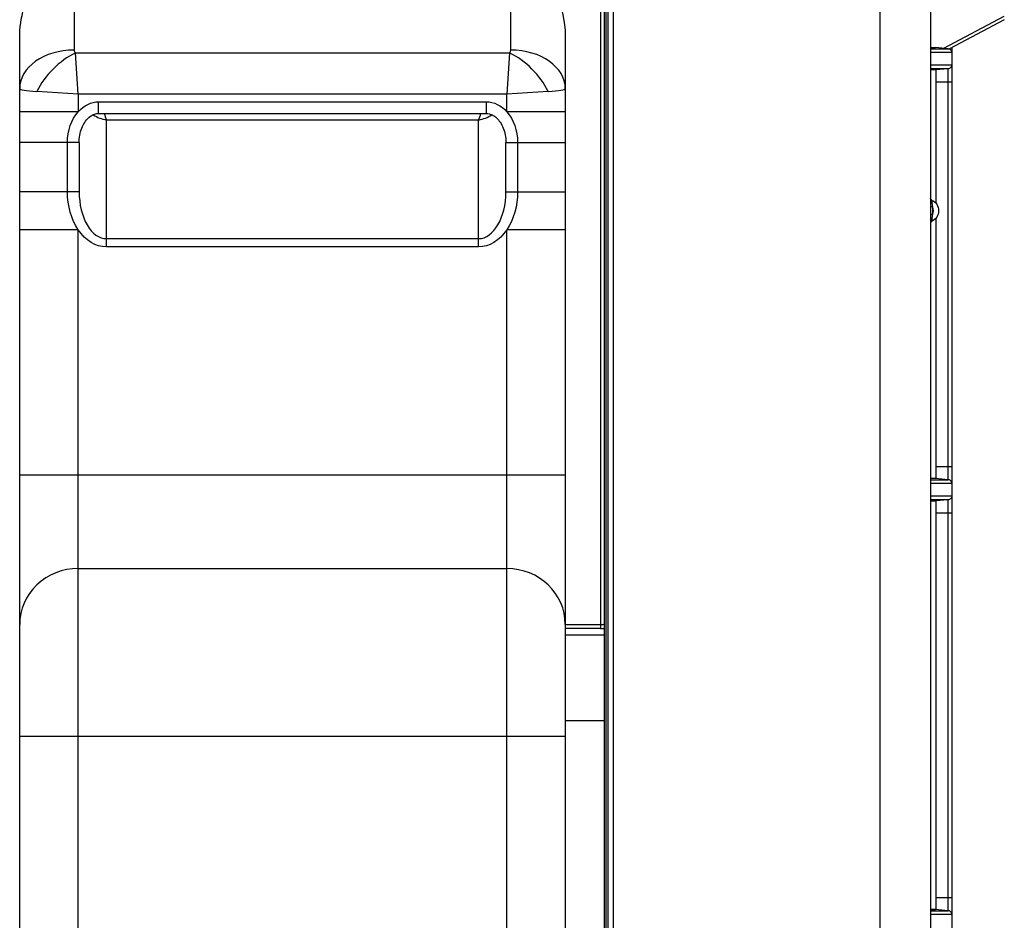
# Model space of a CAD drawing. Units: inches. Extents: x 687 to 10807, y 785 to 4970.
# Drawn here: x 2906 to 3158, y 2555 to 2786 of the extents above; entities that cross this region are included whole.
import ezdxf

# ---------------------------------------------------------------- set-up
doc = ezdxf.new("R2010")
doc.units = ezdxf.units.IN
doc.header["$MEASUREMENT"] = 0
doc.layers.add('LG-Product', color=3, linetype='Continuous')

msp = doc.modelspace()

# ---------------------------------------------------------------- linework, layer by layer
at = {"layer": 'LG-Product', "color": 3, "linetype": 'Continuous'}
for p, q in [((3126.37, 2916.85), (3126.37, 2291.65)), ((3139.37, 2891.25), (3139.37, 2292.95)), ((3054.67, 2821.14), (3054.67, 2629.82)), ((3055.67, 2821.14), (3055.67, 2630.92)), ((3056.17, 2300.95), (3056.17, 2820.14)), ((3056.67, 2300.95), (3056.67, 2820.14)), ((3057.97, 2820.14), (3057.97, 2295.45)), ((2919.67, 2801.14), (2919.67, 2778.24)), ((3031.67, 2778.24), (3031.67, 2801.14)), ((3142.84, 2778.67), (3158.31, 2786.9)), ((3158.31, 2786.02), (3144.21, 2778.52)), ((2905.67, 2762.39), (2905.67, 2781.34)), ((3045.67, 2781.34), (3045.67, 2762.4)), ((2919.97, 2777.53), (3031.38, 2777.53)), ((2920.67, 2766.92), (2919.97, 2777.53)), ((3031.38, 2777.53), (3030.67, 2766.92)), ((3139.37, 2778.98), (3140.65, 2778.87)), ((3139.37, 2778.87), (3140.65, 2778.87)), ((3139.37, 2778.58), (3143.89, 2778.58)), ((3144.85, 2777.59), (3139.37, 2777.59)), ((3139.85, 2778.87), (3139.85, 2778.94)), ((3143.93, 2778.58), (3140.65, 2778.87)), ((3144.85, 2778.86), (3144.85, 2325.4)), ((3139.37, 2774.41), (3144.85, 2774.41)), ((3143.89, 2773.42), (3139.37, 2773.42)), ((3140.65, 2773.13), (3139.37, 2773.13)), ((3140.65, 2773.13), (3139.37, 2773.13)), ((3143.93, 2773.42), (3140.65, 2773.13)), ((3140.65, 2773.13), (3140.65, 2773.13)), ((3140.85, 2738.84), (3140.85, 2773.15)), ((3143.93, 2667.98), (3143.93, 2773.42)), ((3144.85, 2770), (3140.85, 2770)), ((2920.67, 2766.92), (2910.07, 2767.63)), ((2920.67, 2766.92), (2920.67, 2762.39)), ((3030.67, 2766.92), (2920.67, 2766.92)), ((3041.28, 2767.63), (3030.67, 2766.92)), ((3030.67, 2762.4), (3030.67, 2766.92)), ((2925.93, 2764.96), (3025.43, 2764.96)), ((2925.93, 2761.96), (2925.93, 2764.96)), ((3025.43, 2761.96), (3025.43, 2764.96)), ((2920.67, 2762.39), (2905.67, 2762.39)), ((2925.93, 2761.96), (3025.43, 2761.96)), ((3045.67, 2762.4), (3030.67, 2762.4)), ((3023.43, 2760.27), (2927.93, 2760.27)), ((2927.93, 2727.72), (2927.93, 2760.27)), ((3023.43, 2727.72), (3023.43, 2760.27)), ((2905.67, 2741.86), (2905.67, 2754.51)), ((2920.93, 2754.51), (2905.67, 2754.51)), ((2917.93, 2741.86), (2917.93, 2754.51)), ((2920.93, 2754.51), (2920.93, 2741.86)), ((3030.43, 2741.86), (3030.43, 2754.51)), ((3030.43, 2754.51), (3045.67, 2754.51)), ((3033.43, 2754.51), (3033.43, 2741.86)), ((3045.67, 2754.51), (3045.67, 2741.86)), ((2920.93, 2741.86), (2905.67, 2741.86)), ((3030.43, 2741.86), (3045.67, 2741.86)), ((3139.87, 2737.96), (3139.37, 2737.96)), ((3139.87, 2737.96), (3139.87, 2736.03)), ((3139.87, 2736.03), (3139.37, 2736.03)), ((3140.85, 2668.25), (3140.85, 2735.16)), ((2920.67, 2732.12), (2905.67, 2732.12)), ((2905.67, 2319.14), (2905.67, 2732.12)), ((2920.67, 2304.14), (2920.67, 2732.12)), ((3045.67, 2732.12), (3030.67, 2732.12)), ((3030.67, 2304.14), (3030.67, 2732.12)), ((3045.67, 2732.12), (3045.67, 2319.14)), ((2927.93, 2729.84), (3023.43, 2729.84)), ((3023.43, 2727.72), (2927.93, 2727.72)), ((3140.85, 2671.4), (3144.85, 2671.4)), ((3045.67, 2669.14), (2905.67, 2669.14)), ((3140.65, 2668.27), (3139.37, 2668.27)), ((3140.65, 2668.27), (3139.37, 2668.27)), ((3139.37, 2667.98), (3143.89, 2667.98)), ((3143.93, 2667.98), (3140.65, 2668.27)), ((3144.85, 2666.99), (3139.37, 2666.99)), ((3139.37, 2663.81), (3144.85, 2663.81)), ((3143.89, 2662.82), (3139.37, 2662.82)), ((3139.37, 2662.53), (3140.65, 2662.53)), ((3139.37, 2662.53), (3140.65, 2662.53)), ((3143.93, 2662.82), (3140.65, 2662.53)), ((3140.65, 2662.53), (3140.65, 2662.53)), ((3140.85, 2557.65), (3140.85, 2662.55)), ((3143.93, 2557.38), (3143.93, 2662.82)), ((3144.85, 2659.4), (3140.85, 2659.4)), ((2920.67, 2645.18), (3030.67, 2645.18)), ((3045.67, 2630.81), (3054.67, 2630.81)), ((3054.67, 2629.82), (3045.67, 2629.82)), ((3045.67, 2628.14), (3055.67, 2628.14)), ((3055.67, 2629.83), (3055.67, 2298.14)), ((3055.67, 2606.14), (3045.67, 2606.14)), ((3045.67, 2602.05), (2905.67, 2602.05)), ((3140.85, 2560.8), (3144.85, 2560.8)), ((3139.37, 2557.67), (3140.65, 2557.67)), ((3140.65, 2557.67), (3139.37, 2557.67)), ((3139.37, 2557.38), (3143.89, 2557.38)), ((3140.65, 2557.67), (3140.65, 2557.67)), ((3143.93, 2557.38), (3140.65, 2557.67)), ((3144.85, 2556.39), (3139.37, 2556.39))]:
    msp.add_line(p, q, dxfattribs=at)
for centre, radius, start, end in [((2920.67, 2778.24), 1, 180, 225), ((3030.67, 2778.24), 1, 315, 0), ((3138.47, 2737), 1.7, 325.4397, 34.5603), ((3139.87, 2733.79), 0.5, 113.5782, 180)]:
    msp.add_arc(centre, radius, start, end, dxfattribs=at)
at = {"layer": 'LG-Product', "color": 3, "linetype": 'Continuous', "extrusion": (0, 0, -1)}
for centre, radius, start, end in [((-3139.87, 2740.21), 0.5, 293.5782, 0), ((-3138.47, 2737), 3, 113.5782, 246.4218)]:
    msp.add_arc(centre, radius, start, end, dxfattribs=at)
for centre, major_axis, ratio, start_param, end_param in [((2919.67, 2781.34), (0, -19.8), 0.707107, 1.570796, 3.141593), ((3031.67, 2781.34), (0, 19.8), 0.707107, 0, 1.570796), ((2925.93, 2754.51), (0, -10.44), 0.766044, 2.425719, 3.141593), ((3025.43, 2754.51), (0, -10.44), 0.766044, 3.141593, 3.857395), ((2925.93, 2754.51), (0, -10.44), 0.766044, 1.570796, 2.425719), ((3025.43, 2754.51), (0, -10.44), 0.766044, 3.857395, 4.712389), ((2927.93, 2741.86), (0, 14.14), 0.707107, 3.952658, 4.712389), ((3023.43, 2741.86), (0, 14.14), 0.707107, 1.570796, 2.330589), ((2927.93, 2741.86), (0, 14.14), 0.707107, 3.141593, 3.952658), ((3023.43, 2741.86), (0, 14.14), 0.707107, 2.330589, 3.141593)]:
    msp.add_ellipse(centre, major_axis=major_axis, ratio=ratio, start_param=start_param, end_param=end_param, dxfattribs=at)
at = {"layer": 'LG-Product', "color": 3, "linetype": 'Continuous'}
for centre, major_axis, ratio, start_param, end_param in [((2919.67, 2768.34), (-14, 0), 0.707107, 4.712389, 6.283185), ((2919.97, 2767.63), (9.9, 9.9), 0.57735, 1.047198, 2.094395), ((3031.38, 2767.63), (-9.9, 9.9), 0.57735, 4.18879, 5.235988), ((3031.67, 2768.34), (-14, 0), 0.707107, 3.141593, 4.712389), ((2920.67, 2768.34), (15, 0), 0.066667, 3.141593, 3.926991), ((3030.67, 2768.34), (15, 0), 0.066667, 5.497787, 6.283185), ((2927.93, 2765.22), (-6.79, 2.56), 0.65702, 1.309525, 1.813812), ((2927.93, 2765.22), (-1.47, 6.99), 0.193798, 2.0146, 2.315468), ((3023.43, 2765.22), (1.47, 6.99), 0.193798, 3.967717, 4.268586), ((3023.43, 2765.22), (6.79, 2.56), 0.65702, 4.469373, 4.973488), ((2927.93, 2741.86), (0, 12.02), 0.582323, 1.570796, 3.141593), ((3023.43, 2741.86), (0, 12.02), 0.582323, 3.141593, 4.712389), ((2920.67, 2630.8), (15, 0), 0.958315, 1.570796, 3.141593), ((3030.67, 2630.8), (15, 0), 0.958315, 0, 1.570796), ((3054.67, 2630.92), (1, 0), 0.104816, 4.712389, 6.283185), ((3054.67, 2629.92), (2, 0), 0.052408, 4.712389, 5.235988)]:
    msp.add_ellipse(centre, major_axis=major_axis, ratio=ratio, start_param=start_param, end_param=end_param, dxfattribs=at)
for points, knots in [([(3143.93, 2778.58), (3143.95, 2778.58), (3143.97, 2778.58), (3144.02, 2778.57), (3144.04, 2778.56), (3144.18, 2778.53), (3144.28, 2778.49), (3144.47, 2778.37), (3144.56, 2778.29), (3144.7, 2778.12), (3144.75, 2778.02), (3144.83, 2777.81), (3144.84, 2777.7), (3144.85, 2777.59)], [0, 0, 0, 0, 0.044559, 0.044559, 0.097308, 0.097308, 0.325567, 0.325567, 0.551111, 0.551111, 0.77552, 0.77552, 1, 1, 1, 1]), ([(3144.85, 2774.41), (3144.84, 2774.3), (3144.83, 2774.19), (3144.75, 2773.98), (3144.7, 2773.88), (3144.56, 2773.71), (3144.47, 2773.63), (3144.28, 2773.51), (3144.18, 2773.47), (3144.04, 2773.43), (3144.02, 2773.43), (3143.97, 2773.42), (3143.95, 2773.42), (3143.93, 2773.42)], [0, 0, 0, 0, 0.22448, 0.22448, 0.448889, 0.448889, 0.674433, 0.674433, 0.902692, 0.902692, 0.955441, 0.955441, 1, 1, 1, 1]), ([(2905.67, 2754.51), (2905.67, 2756.56), (2905.67, 2758.61), (2905.67, 2761.24), (2905.67, 2761.82), (2905.67, 2762.39)], [0, 0, 0, 0, 0.779653, 0.779653, 1, 1, 1, 1]), ([(2920.93, 2754.51), (2920.92, 2754.82), (2920.97, 2755.76), (2921.24, 2757.28), (2921.87, 2758.94), (2922.73, 2760.27), (2923.72, 2761.23), (2924.8, 2761.82), (2925.54, 2761.95), (2925.93, 2761.96)], [0, 0, 0, 0, 0.092469, 0.287685, 0.469438, 0.630928, 0.769374, 0.887006, 1, 1, 1, 1]), ([(3025.43, 2761.96), (3025.56, 2761.96), (3026.07, 2761.93), (3026.99, 2761.63), (3028.08, 2760.86), (3029.04, 2759.69), (3029.81, 2758.2), (3030.31, 2756.43), (3030.43, 2755.18), (3030.43, 2754.51)], [0, 0, 0, 0, 0.040616, 0.156396, 0.290064, 0.442852, 0.614053, 0.800562, 1, 1, 1, 1]), ([(3045.67, 2762.4), (3045.67, 2761.2), (3045.67, 2760), (3045.67, 2757.38), (3045.67, 2755.95), (3045.67, 2754.51)], [0, 0, 0, 0, 0.455648, 0.455648, 1, 1, 1, 1]), ([(3139.67, 2739.75), (3139.67, 2739.75), (3139.68, 2739.72), (3139.68, 2739.63), (3139.69, 2739.56), (3139.7, 2739.38), (3139.71, 2739.27), (3139.74, 2739.02), (3139.75, 2738.87), (3139.8, 2738.48), (3139.84, 2738.22), (3139.87, 2737.96)], [0, 0, 0, 0, 0.163483, 0.163483, 0.328117, 0.328117, 0.499174, 0.499174, 0.688756, 0.688756, 1, 1, 1, 1]), ([(3139.87, 2736.03), (3139.83, 2735.74), (3139.79, 2735.43), (3139.74, 2735), (3139.72, 2734.85), (3139.7, 2734.6), (3139.69, 2734.49), (3139.68, 2734.34), (3139.68, 2734.29), (3139.68, 2734.25), (3139.67, 2734.25), (3139.67, 2734.25)], [0, 0, 0, 0, 0.36557, 0.36557, 0.56168, 0.56168, 0.75248, 0.75248, 0.925706, 0.925706, 1, 1, 1, 1]), ([(3144.85, 2666.99), (3144.85, 2667.01), (3144.84, 2667.03), (3144.84, 2667.16), (3144.81, 2667.27), (3144.72, 2667.47), (3144.66, 2667.57), (3144.52, 2667.73), (3144.44, 2667.79), (3144.27, 2667.89), (3144.18, 2667.93), (3144.05, 2667.96), (3144.02, 2667.97), (3143.97, 2667.98), (3143.95, 2667.98), (3143.93, 2667.98)], [0, 0, 0, 0, 0.038402, 0.038402, 0.264808, 0.264808, 0.493021, 0.493021, 0.694386, 0.694386, 0.889682, 0.889682, 0.956293, 0.956293, 1, 1, 1, 1]), ([(3144.85, 2663.81), (3144.85, 2663.79), (3144.84, 2663.77), (3144.84, 2663.64), (3144.81, 2663.53), (3144.72, 2663.32), (3144.66, 2663.23), (3144.52, 2663.07), (3144.44, 2663.01), (3144.27, 2662.91), (3144.18, 2662.87), (3144.05, 2662.84), (3144.02, 2662.83), (3143.97, 2662.82), (3143.95, 2662.82), (3143.93, 2662.82)], [0, 0, 0, 0, 0.038402, 0.038402, 0.264808, 0.264808, 0.493021, 0.493021, 0.694386, 0.694386, 0.889682, 0.889682, 0.956293, 0.956293, 1, 1, 1, 1]), ([(3055.67, 2630.92), (3055.67, 2630.92), (3055.67, 2630.92), (3055.67, 2630.71), (3055.67, 2630.5), (3055.67, 2630.17), (3055.67, 2630.03), (3055.67, 2629.88), (3055.67, 2629.84), (3055.67, 2629.83)], [0, 0, 0, 0, 0.003094, 0.003094, 0.411776, 0.411776, 0.75217, 0.75217, 1, 1, 1, 1]), ([(3144.85, 2556.39), (3144.85, 2556.41), (3144.84, 2556.43), (3144.84, 2556.56), (3144.81, 2556.67), (3144.72, 2556.87), (3144.66, 2556.97), (3144.52, 2557.13), (3144.44, 2557.19), (3144.27, 2557.29), (3144.18, 2557.33), (3144.05, 2557.36), (3144.02, 2557.37), (3143.97, 2557.38), (3143.95, 2557.38), (3143.93, 2557.38)], [0, 0, 0, 0, 0.038402, 0.038402, 0.264808, 0.264808, 0.493021, 0.493021, 0.694386, 0.694386, 0.889682, 0.889682, 0.956293, 0.956293, 1, 1, 1, 1])]:
    msp.add_open_spline(points, degree=3, knots=knots, dxfattribs=at)
for points, weights in [([(3144.85, 2777.58), (3144.85, 2777.59), (3144.85, 2777.59)], [0.500000461561, 0.499999538439, 0.500000461561]), ([(3144.85, 2774.41), (3144.85, 2774.41), (3144.85, 2774.42)], [0.500000460478, 0.499999539522, 0.500000460478]), ([(3144.85, 2666.98), (3144.85, 2666.99), (3144.85, 2666.99)], [0.500000461509, 0.499999538491, 0.500000461509]), ([(3144.85, 2663.81), (3144.85, 2663.81), (3144.85, 2663.82)], [0.500000461665, 0.499999538335, 0.500000461665]), ([(3144.85, 2556.38), (3144.85, 2556.39), (3144.85, 2556.39)], [0.500000457582, 0.499999542418, 0.500000457582])]:
    msp.add_rational_spline(points, weights, degree=2, dxfattribs=at)
for points in [[(2905.67, 2732.12), (2905.67, 2735.37), (2905.67, 2738.61), (2905.67, 2741.86)], [(3045.67, 2741.86), (3045.67, 2738.61), (3045.67, 2735.37), (3045.67, 2732.12)]]:
    msp.add_open_spline(points, degree=3, dxfattribs=at)

doc.saveas('drawing.dxf')
